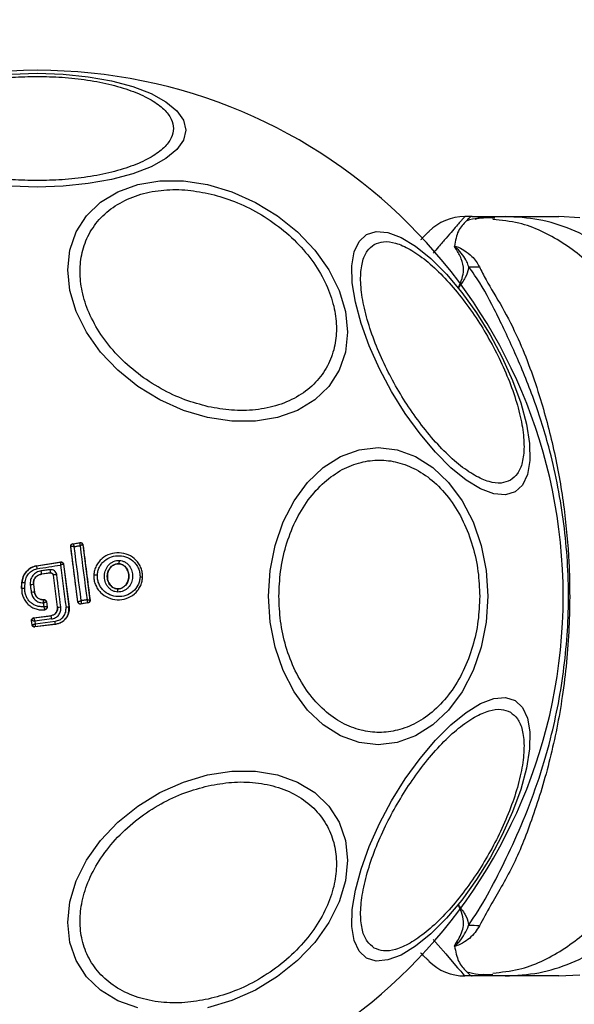
# Model space of a CAD drawing. Units: millimetres. Extents: x 9755 to 31483, y 31901 to 46674.
# Drawn here: x 19361 to 19405, y 45755 to 45833 of the extents above; entities that cross this region are included whole.
import ezdxf

# ---------------------------------------------------------------- set-up
doc = ezdxf.new("R2010")
doc.units = ezdxf.units.MM
doc.header["$LTSCALE"] = 200
doc.layers.add('OTWORY_MONTAŻOWE', color=1, linetype='Continuous')

msp = doc.modelspace()

# ---------------------------------------------------------------- linework, layer by layer
at = {"color": 7, "linetype": 'Continuous', "lineweight": 25}
for p, q in [((19396.847, 45817.57), (19396.271, 45817.57)), ((19396.847, 45817.57), (19399.47, 45817.57)), ((19405.357, 45817.477), (19403.701, 45817.57)), ((19365.304, 45791.717), (19365.877, 45791.807)), ((19365.313, 45791.711), (19365.871, 45791.799)), ((19365.877, 45791.807), (19365.871, 45791.799)), ((19365.871, 45791.799), (19365.871, 45791.799)), ((19365.137, 45791.494), (19365.144, 45791.488)), ((19365.144, 45791.488), (19365.148, 45791.491)), ((19365.709, 45787.135), (19365.144, 45791.488)), ((19365.312, 45791.711), (19365.304, 45791.717)), ((19365.312, 45791.711), (19365.313, 45791.711)), ((19366.106, 45791.635), (19366.099, 45791.627)), ((19366.099, 45791.627), (19366.657, 45787.27)), ((19362.427, 45789.984), (19364.347, 45790.282)), ((19362.428, 45789.977), (19364.34, 45790.274)), ((19364.347, 45790.282), (19364.34, 45790.274)), ((19362.427, 45789.984), (19362.428, 45789.977)), ((19363.548, 45789.409), (19362.832, 45789.317)), ((19363.542, 45789.402), (19362.833, 45789.311)), ((19363.542, 45789.402), (19363.548, 45789.409)), ((19364.575, 45790.11), (19364.569, 45790.102)), ((19364.569, 45790.102), (19365.001, 45786.743)), ((19364.575, 45790.11), (19365.008, 45786.744)), ((19368.932, 45790.138), (19368.931, 45790.132)), ((19361.261, 45788.179), (19361.284, 45788.639)), ((19361.268, 45788.178), (19361.29, 45788.639)), ((19361.29, 45788.639), (19361.284, 45788.639)), ((19362.832, 45789.317), (19362.833, 45789.311)), ((19363.772, 45789.236), (19363.766, 45789.229)), ((19364.093, 45786.695), (19363.766, 45789.229)), ((19364.099, 45786.695), (19363.772, 45789.236)), ((19366.958, 45789.238), (19366.964, 45789.238)), ((19370.817, 45789.051), (19370.825, 45789.051)), ((19361.261, 45788.179), (19361.268, 45788.178)), ((19362.202, 45788.494), (19362.195, 45788.493)), ((19362.195, 45788.493), (19362.272, 45787.896)), ((19362.202, 45788.494), (19362.279, 45787.897)), ((19362.272, 45787.896), (19362.279, 45787.897)), ((19368.836, 45788.156), (19368.835, 45788.149)), ((19362.955, 45787.302), (19362.955, 45787.295)), ((19362.955, 45787.302), (19363.024, 45787.302)), ((19362.955, 45787.295), (19363.018, 45787.295)), ((19363.024, 45787.302), (19363.018, 45787.295)), ((19363.018, 45787.295), (19363.018, 45787.295)), ((19363.222, 45787.128), (19363.216, 45787.121)), ((19363.216, 45787.121), (19363.267, 45786.732)), ((19363.216, 45787.121), (19363.216, 45787.121)), ((19363.222, 45787.128), (19363.274, 45786.726)), ((19365.704, 45787.128), (19365.709, 45787.135)), ((19365.709, 45787.135), (19365.711, 45787.135)), ((19366.665, 45787.264), (19366.657, 45787.27)), ((19366.657, 45787.27), (19366.657, 45787.27)), ((19363.096, 45786.508), (19363.105, 45786.502)), ((19364.093, 45786.695), (19364.099, 45786.695)), ((19365.001, 45786.743), (19365.008, 45786.744)), ((19366.497, 45787.041), (19365.932, 45786.955)), ((19365.932, 45786.955), (19365.938, 45786.963)), ((19366.49, 45787.047), (19365.938, 45786.963)), ((19365.938, 45786.963), (19365.938, 45786.963)), ((19366.49, 45787.047), (19366.491, 45787.048)), ((19366.497, 45787.041), (19366.49, 45787.047)), ((19362.044, 45785.64), (19362.051, 45785.634)), ((19362.085, 45785.314), (19362.044, 45785.64)), ((19362.091, 45785.321), (19362.051, 45785.634)), ((19362.051, 45785.634), (19362.051, 45785.634)), ((19362.217, 45785.864), (19363.589, 45786.041)), ((19362.217, 45785.864), (19362.224, 45785.858)), ((19362.224, 45785.858), (19363.589, 45786.034)), ((19362.224, 45785.858), (19362.224, 45785.858)), ((19363.628, 45785.776), (19362.304, 45785.605)), ((19362.304, 45785.605), (19362.332, 45785.39)), ((19362.332, 45785.39), (19363.908, 45785.593)), ((19363.589, 45786.034), (19363.589, 45786.041)), ((19362.085, 45785.314), (19362.091, 45785.321)), ((19362.091, 45785.321), (19362.092, 45785.321)), ((19363.932, 45785.35), (19362.309, 45785.141)), ((19362.309, 45785.141), (19362.315, 45785.149)), ((19363.931, 45785.357), (19362.315, 45785.149)), ((19362.315, 45785.149), (19362.315, 45785.149)), ((19363.932, 45785.35), (19363.931, 45785.357)), ((19396.847, 45757.57), (19396.271, 45757.57)), ((19399.47, 45757.57), (19396.847, 45757.57)), ((19397.763, 45757.701), (19398.49, 45757.689)), ((19403.701, 45757.57), (19405.357, 45757.662))]:
    msp.add_line(p, q, dxfattribs=at)
at = {"color": 7, "linetype": 'Continuous', "lineweight": 25, "flags": 128}
for points in [[(19360.454, 45828.818), (19362.493, 45828.886), (19364.533, 45828.818), (19366.51, 45828.615), (19368.366, 45828.284), (19370.043, 45827.834), (19371.491, 45827.28), (19372.665, 45826.639), (19373.531, 45825.929), (19374.06, 45825.172), (19374.239, 45824.391), (19374.06, 45823.611), (19373.531, 45822.854), (19372.665, 45822.144), (19371.491, 45821.502), (19370.043, 45820.948), (19368.366, 45820.499), (19366.51, 45820.167), (19364.533, 45819.965), (19362.493, 45819.896)], [(19362.493, 45819.896), (19360.454, 45819.965)], [(19375.956, 45801.688), (19374.036, 45802.256), (19372.175, 45803.086), (19370.428, 45804.153), (19368.85, 45805.425), (19367.487, 45806.863), (19366.382, 45808.424), (19365.567, 45810.059), (19365.069, 45811.719), (19364.901, 45813.355), (19365.069, 45814.915), (19365.567, 45816.353), (19366.382, 45817.624), (19367.487, 45818.692), (19368.85, 45819.522), (19370.428, 45820.089), (19372.175, 45820.378), (19374.036, 45820.377), (19375.956, 45820.089), (19377.876, 45819.521), (19379.737, 45818.69), (19381.484, 45817.623), (19383.062, 45816.351), (19384.425, 45814.913), (19385.53, 45813.353), (19386.345, 45811.717), (19386.843, 45810.057), (19387.011, 45808.422), (19386.843, 45806.862), (19386.345, 45805.424), (19385.53, 45804.152), (19384.425, 45803.085), (19383.062, 45802.255), (19381.484, 45801.687), (19379.737, 45801.399), (19377.876, 45801.399), (19375.956, 45801.688)], [(19388.509, 45816.153), (19389.274, 45816.388), (19390.194, 45816.308), (19391.242, 45815.914), (19392.385, 45815.217), (19393.588, 45814.241), (19394.816, 45813.013), (19396.031, 45811.571), (19397.195, 45809.96), (19398.274, 45808.228), (19399.235, 45806.427), (19400.048, 45804.613), (19400.689, 45802.841), (19401.138, 45801.164), (19401.382, 45799.633), (19401.414, 45798.295), (19401.232, 45797.19), (19400.841, 45796.353), (19400.254, 45795.808), (19399.489, 45795.573), (19398.569, 45795.653), (19397.521, 45796.047), (19396.378, 45796.744), (19395.174, 45797.72), (19393.947, 45798.948), (19392.732, 45800.389), (19391.568, 45802.001), (19390.489, 45803.733), (19389.528, 45805.534), (19388.715, 45807.348), (19388.074, 45809.12), (19387.624, 45810.797), (19387.38, 45812.328), (19387.349, 45813.666), (19387.531, 45814.77), (19387.922, 45815.608), (19388.509, 45816.153)], [(19398.079, 45787.57), (19397.947, 45785.53), (19397.557, 45783.552), (19396.919, 45781.697), (19396.053, 45780.02), (19394.985, 45778.572), (19393.749, 45777.398), (19392.381, 45776.532), (19390.923, 45776.002), (19389.419, 45775.824), (19387.915, 45776.002), (19386.457, 45776.532), (19385.089, 45777.398), (19383.852, 45778.572), (19382.785, 45780.02), (19381.919, 45781.697), (19381.281, 45783.552), (19380.891, 45785.53), (19380.759, 45787.57), (19380.891, 45789.609), (19381.281, 45791.587), (19381.919, 45793.443), (19382.785, 45795.12), (19383.852, 45796.568), (19385.089, 45797.742), (19386.457, 45798.607), (19387.915, 45799.137), (19389.419, 45799.315), (19390.923, 45799.137), (19392.381, 45798.607), (19393.749, 45797.742), (19394.985, 45796.568), (19396.053, 45795.12), (19396.919, 45793.443), (19397.557, 45791.587), (19397.947, 45789.609), (19398.079, 45787.57)], [(19365.416, 45791.495), (19365.474, 45791.504), (19365.531, 45791.513), (19365.589, 45791.522), (19365.647, 45791.531), (19365.705, 45791.54), (19365.763, 45791.55), (19365.82, 45791.559), (19365.878, 45791.568)], [(19365.971, 45787.215), (19365.902, 45787.751), (19365.833, 45788.286), (19365.764, 45788.822), (19365.695, 45789.357), (19365.625, 45789.892), (19365.556, 45790.427), (19365.486, 45790.961), (19365.416, 45791.495)], [(19365.878, 45791.568), (19365.946, 45791.033), (19366.014, 45790.499), (19366.082, 45789.963), (19366.151, 45789.428), (19366.219, 45788.892), (19366.288, 45788.356), (19366.357, 45787.82), (19366.426, 45787.285)], [(19362.474, 45789.744), (19362.707, 45789.78), (19362.94, 45789.816), (19363.173, 45789.852), (19363.407, 45789.888), (19363.64, 45789.925), (19363.873, 45789.961), (19364.106, 45789.997), (19364.339, 45790.034)], [(19363.522, 45789.669), (19363.432, 45789.658), (19363.342, 45789.646), (19363.252, 45789.635), (19363.162, 45789.623), (19363.072, 45789.612), (19362.982, 45789.6), (19362.892, 45789.589), (19362.802, 45789.577)], [(19364.339, 45790.034), (19364.392, 45789.618), (19364.445, 45789.202), (19364.498, 45788.786), (19364.552, 45788.37), (19364.605, 45787.954), (19364.659, 45787.538), (19364.713, 45787.122), (19364.767, 45786.706)], [(19361.512, 45788.17), (19361.515, 45788.228), (19361.518, 45788.286), (19361.52, 45788.343), (19361.523, 45788.401), (19361.526, 45788.459), (19361.529, 45788.517), (19361.532, 45788.575), (19361.534, 45788.633)], [(19364.358, 45786.722), (19364.317, 45787.042), (19364.276, 45787.361), (19364.235, 45787.681), (19364.194, 45788.001), (19364.153, 45788.32), (19364.111, 45788.64), (19364.07, 45788.959), (19364.029, 45789.279)], [(19361.944, 45788.466), (19361.954, 45788.391), (19361.964, 45788.316), (19361.973, 45788.241), (19361.983, 45788.166), (19361.992, 45788.091), (19362.002, 45788.016), (19362.012, 45787.941), (19362.021, 45787.866)], [(19366.426, 45787.285), (19366.37, 45787.276), (19366.313, 45787.267), (19366.256, 45787.259), (19366.199, 45787.25), (19366.142, 45787.241), (19366.085, 45787.233), (19366.028, 45787.224), (19365.971, 45787.215)], [(19362.958, 45787.042), (19362.961, 45787.042), (19362.963, 45787.042), (19362.965, 45787.042), (19362.968, 45787.042), (19362.97, 45787.042), (19362.972, 45787.042), (19362.975, 45787.042), (19362.977, 45787.042)], [(19362.977, 45787.042), (19362.982, 45787.005), (19362.987, 45786.968), (19362.991, 45786.931), (19362.996, 45786.894), (19363.001, 45786.856), (19363.006, 45786.819), (19363.011, 45786.782), (19363.016, 45786.745)], [(19363.274, 45786.726), (19363.27, 45786.729), (19363.267, 45786.732)], [(19400.254, 45779.331), (19400.841, 45778.786), (19401.232, 45777.949), (19401.414, 45776.845), (19401.382, 45775.507), (19401.138, 45773.976), (19400.689, 45772.299), (19400.048, 45770.526), (19399.235, 45768.712), (19398.274, 45766.912), (19397.195, 45765.179), (19396.031, 45763.568), (19394.816, 45762.127), (19393.588, 45760.899), (19392.385, 45759.922), (19391.242, 45759.226), (19390.194, 45758.832), (19389.274, 45758.751), (19388.509, 45758.987), (19387.922, 45759.532), (19387.531, 45760.369), (19387.349, 45761.473), (19387.38, 45762.811), (19387.624, 45764.342), (19388.074, 45766.019), (19388.715, 45767.792), (19389.528, 45769.606), (19390.489, 45771.406), (19391.568, 45773.139), (19392.732, 45774.75), (19393.947, 45776.191), (19395.174, 45777.419), (19396.378, 45778.396), (19397.521, 45779.092), (19398.569, 45779.486), (19399.489, 45779.567), (19400.254, 45779.331)], [(19370.428, 45755.05), (19368.85, 45755.618), (19367.487, 45756.448), (19366.382, 45757.515), (19365.567, 45758.787), (19365.069, 45760.225), (19364.901, 45761.785), (19365.069, 45763.42), (19365.567, 45765.081), (19366.382, 45766.716), (19367.487, 45768.276), (19368.85, 45769.714), (19370.428, 45770.986), (19372.175, 45772.054), (19374.036, 45772.884), (19375.956, 45773.452), (19377.876, 45773.741), (19379.737, 45773.741), (19381.484, 45773.453), (19383.062, 45772.885), (19384.425, 45772.055), (19385.53, 45770.988), (19386.345, 45769.716), (19386.843, 45768.278), (19387.011, 45766.718), (19386.843, 45765.083), (19386.345, 45763.422), (19385.53, 45761.787), (19384.425, 45760.227), (19383.062, 45758.789), (19381.484, 45757.516), (19379.737, 45756.449), (19377.876, 45755.619), (19375.956, 45755.051)]]:
    msp.add_lwpolyline(points, dxfattribs=at)
at = {"color": 1, "linetype": 'Continuous', "lineweight": 25, "flags": 128}
msp.add_lwpolyline([(19393.77, 45760.455), (19394.159, 45760.006), (19394.763, 45759.309), (19395.283, 45758.709), (19395.702, 45758.226), (19395.946, 45757.945), (19396.124, 45757.74), (19396.234, 45757.613), (19396.271, 45757.57), (19396.271, 45757.57), (19396.271, 45757.57)], dxfattribs=at)
at = {"color": 7, "linetype": 'Continuous', "lineweight": 25}
for centre, radius, start, end in [((19362.493, 45787.57), 41.55, 90, 270), ((19362.493, 45787.57), 41.55, 270, 90), ((19396.271, 45813.57), 4, 90, 135), ((19396.798, 45831.642), 18.051, 269.29834, 271.98952), ((19365.901, 45791.601), 0.2, 7.42111, 98.67013), ((19365.343, 45791.514), 0.2, 98.82887, 187.30053), ((19365.346, 45791.515), 0.199, 99.58843, 186.78), ((19364.371, 45790.076), 0.2, 89.96109, 98.74381), ((19368.47, 45790.364), 0.514, 333.93118, 4.53536), ((19357.598, 45788.842), 5.256, 5.18585, 8.03701), ((19361.247, 45789.312), 2.303, 2.41034, 8.92348), ((19361.349, 45785.974), 2.665, 86.02108, 91.26791), ((19364.218, 45787.317), 1.971, 95.51672, 103.09432), ((19367.089, 45787.553), 1.69, 84.83273, 94.26533), ((19370.603, 45787.976), 1.097, 78.7432, 89.33245), ((19361.219, 45783.28), 4.898, 86.57033, 89.42393), ((19362.381, 45785.545), 2.953, 93.60075, 98.50142), ((19363.103, 45779.942), 7.997, 95.96328, 97.77234), ((19368.405, 45787.979), 0.463, 350.34471, 21.53505), ((19363.018, 45787.095), 0.2, 7.44298, 89.96955), ((19365.909, 45787.161), 0.2, 187.48258, 278.3241), ((19366.459, 45787.245), 0.2, 279.1927, 7.05739), ((19363.947, 45789.423), 2.732, 273.20181, 278.66467), ((19364.529, 45788.965), 2.272, 275.9992, 281.98576), ((19362.25, 45785.659), 0.2, 97.43943, 187.11325), ((19360.344, 45785.417), 3.303, 6.2456, 10.78071), ((19361.667, 45785.25), 2.266, 2.69286, 8.69437), ((19362.29, 45785.347), 0.2, 187.52901, 277.17452), ((19396.8, 45743.496), 18.052, 88.01866, 90.71071), ((19396.271, 45761.57), 4, 225, 270)]:
    msp.add_arc(centre, radius, start, end, dxfattribs=at)
for points, knots in [([(19362.493, 45820.407), (19361.837, 45820.42), (19360.486, 45820.448), (19358.481, 45820.677), (19356.553, 45821.056), (19354.833, 45821.592), (19353.436, 45822.25), (19352.437, 45822.988), (19351.861, 45823.755), (19351.677, 45824.523), (19351.861, 45825.291), (19352.437, 45826.058), (19353.436, 45826.796), (19354.833, 45827.454), (19356.553, 45827.99), (19358.481, 45828.369), (19360.486, 45828.598), (19361.837, 45828.626), (19362.493, 45828.639)], [0, 0, 0, 0, 0.058258, 0.120006, 0.18432, 0.25, 0.31568, 0.379994, 0.441742, 0.5, 0.558258, 0.620006, 0.68432, 0.75, 0.81568, 0.879994, 0.941742, 1, 1, 1, 1]), ([(19362.493, 45828.639), (19363.149, 45828.626), (19364.501, 45828.598), (19366.505, 45828.369), (19368.433, 45827.99), (19370.153, 45827.454), (19371.551, 45826.796), (19372.549, 45826.058), (19373.126, 45825.291), (19373.31, 45824.523), (19373.126, 45823.755), (19372.549, 45822.988), (19371.551, 45822.25), (19370.153, 45821.592), (19368.433, 45821.056), (19366.505, 45820.677), (19364.501, 45820.448), (19363.149, 45820.42), (19362.493, 45820.407)], [0, 0, 0, 0, 0.058258, 0.120006, 0.18432, 0.25, 0.31568, 0.379994, 0.441742, 0.5, 0.558258, 0.620006, 0.68432, 0.75, 0.81568, 0.879994, 0.941742, 1, 1, 1, 1]), ([(19376.004, 45802.546), (19375.387, 45802.711), (19374.115, 45803.051), (19372.228, 45803.941), (19370.414, 45805.123), (19368.794, 45806.58), (19367.479, 45808.221), (19366.539, 45809.94), (19365.997, 45811.632), (19365.824, 45813.243), (19365.997, 45814.777), (19366.539, 45816.226), (19367.479, 45817.526), (19368.794, 45818.58), (19370.414, 45819.315), (19372.228, 45819.687), (19374.115, 45819.735), (19375.387, 45819.508), (19376.004, 45819.397)], [0, 0, 0, 0, 0.058258, 0.120006, 0.18432, 0.25, 0.31568, 0.379994, 0.441742, 0.5, 0.558258, 0.620006, 0.68432, 0.75, 0.81568, 0.879994, 0.941742, 1, 1, 1, 1]), ([(19376.004, 45819.397), (19376.622, 45819.232), (19377.894, 45818.892), (19379.781, 45818.002), (19381.595, 45816.82), (19383.214, 45815.363), (19384.529, 45813.723), (19385.469, 45812.003), (19386.012, 45810.312), (19386.185, 45808.7), (19386.012, 45807.167), (19385.469, 45805.717), (19384.529, 45804.417), (19383.214, 45803.363), (19381.595, 45802.629), (19379.781, 45802.256), (19377.894, 45802.208), (19376.622, 45802.436), (19376.004, 45802.546)], [0, 0, 0, 0, 0.058258, 0.120006, 0.18432, 0.25, 0.31568, 0.379994, 0.441742, 0.5, 0.558258, 0.620006, 0.68432, 0.75, 0.81568, 0.879994, 0.941742, 1, 1, 1, 1]), ([(19396.852, 45817.57), (19396.849, 45817.57), (19396.786, 45817.569), (19396.662, 45817.498), (19396.415, 45817.237), (19396.061, 45816.87), (19395.732, 45816.431), (19395.576, 45815.886), (19395.496, 45815.432), (19395.456, 45815.205)], [0, 0, 0, 0, 0.010453, 0.20368, 0.398318, 0.547268, 0.69671, 0.847954, 1, 1, 1, 1]), ([(19398.491, 45817.45), (19398.098, 45817.463), (19397.387, 45817.488), (19396.728, 45817.315), (19396.434, 45817.238)], [0, 0, 0, 0, 0.552929, 1, 1, 1, 1]), ([(19398.649, 45817.445), (19398.168, 45817.463), (19397.627, 45817.483), (19397.125, 45817.351), (19397.07, 45817.337)], [0, 0, 0, 0, 0.889464, 1, 1, 1, 1]), ([(19409.169, 45813.585), (19408.484, 45814.181), (19407.113, 45815.373), (19404.704, 45816.609), (19402.136, 45817.42), (19400.359, 45817.52), (19399.47, 45817.57)], [0, 0, 0, 0, 0.249997, 0.499991, 0.749973, 1, 1, 1, 1]), ([(19399.47, 45817.57), (19399.813, 45817.57), (19400.494, 45817.57), (19401.448, 45817.57), (19402.255, 45817.57), (19402.901, 45817.57), (19403.359, 45817.57), (19403.648, 45817.57), (19403.684, 45817.57), (19403.701, 45817.57)], [0, 0, 0, 0, 0.144556, 0.287012, 0.430693, 0.57133, 0.714226, 0.856982, 1, 1, 1, 1]), ([(19392.8, 45815.755), (19392.826, 45815.781), (19393.083, 45816.038), (19393.341, 45816.297), (19393.409, 45816.364), (19393.443, 45816.398)], [0, 0, 0, 0, 0.051848, 0.520952, 1, 1, 1, 1]), ([(19399.874, 45796.731), (19399.639, 45796.636), (19399.155, 45796.44), (19398.192, 45796.574), (19397.056, 45797.065), (19395.787, 45797.947), (19394.464, 45799.169), (19393.169, 45800.648), (19391.976, 45802.274), (19390.911, 45803.977), (19389.968, 45805.751), (19389.157, 45807.597), (19388.524, 45809.458), (19388.127, 45811.214), (19387.998, 45812.755), (19388.14, 45813.983), (19388.506, 45814.885), (19388.918, 45815.206), (19389.118, 45815.362)], [0, 0, 0, 0, 0.058258, 0.120006, 0.18432, 0.25, 0.31568, 0.379994, 0.441742, 0.5, 0.558258, 0.620006, 0.68432, 0.75, 0.81568, 0.879994, 0.941742, 1, 1, 1, 1]), ([(19389.118, 45815.362), (19389.352, 45815.457), (19389.836, 45815.653), (19390.8, 45815.519), (19391.935, 45815.028), (19393.204, 45814.146), (19394.527, 45812.924), (19395.822, 45811.445), (19397.016, 45809.819), (19398.08, 45808.116), (19399.023, 45806.342), (19399.834, 45804.496), (19400.467, 45802.635), (19400.864, 45800.879), (19400.994, 45799.338), (19400.851, 45798.11), (19400.486, 45797.208), (19400.074, 45796.887), (19399.874, 45796.731)], [0, 0, 0, 0, 0.058258, 0.120006, 0.18432, 0.25, 0.31568, 0.379994, 0.441742, 0.5, 0.558258, 0.620006, 0.68432, 0.75, 0.81568, 0.879994, 0.941742, 1, 1, 1, 1]), ([(19395.456, 45815.205), (19395.464, 45815.206), (19395.482, 45815.209), (19395.528, 45815.206), (19395.827, 45815.139), (19396.252, 45814.872), (19396.984, 45814.375), (19397.262, 45813.888), (19397.425, 45813.602)], [0, 0, 0, 0, 0.006545, 0.01489, 0.034883, 0.263481, 0.568366, 1, 1, 1, 1]), ([(19395.548, 45815.038), (19395.541, 45815.048), (19395.523, 45815.076), (19395.495, 45815.12), (19395.462, 45815.165), (19395.458, 45815.193), (19395.456, 45815.205)], [0, 0, 0, 0, 0.182212, 0.510456, 0.782728, 1, 1, 1, 1]), ([(19396.577, 45813.593), (19396.534, 45813.73), (19396.364, 45814.273), (19395.931, 45814.78), (19395.562, 45815.125), (19395.505, 45815.167), (19395.493, 45815.175), (19395.486, 45815.178), (19395.483, 45815.179), (19395.481, 45815.18), (19395.48, 45815.18), (19395.479, 45815.18), (19395.478, 45815.18), (19395.477, 45815.179), (19395.475, 45815.177), (19395.475, 45815.17), (19395.485, 45815.143), (19395.512, 45815.098), (19395.536, 45815.058), (19395.548, 45815.038)], [0, 0, 0, 0, 0.206538, 0.815075, 0.890705, 0.900159, 0.904889, 0.90726, 0.908, 0.908367, 0.908658, 0.908891, 0.909124, 0.90947, 0.910139, 0.912637, 0.922538, 0.961973, 1, 1, 1, 1]), ([(19395.768, 45811.959), (19395.77, 45811.964), (19395.995, 45812.443), (19396.272, 45813.245), (19396.034, 45814.248), (19395.732, 45814.775), (19395.557, 45815.025), (19395.548, 45815.038)], [0, 0, 0, 0, 0.004373, 0.404321, 0.693964, 0.984752, 1, 1, 1, 1]), ([(19396.577, 45813.593), (19396.571, 45813.548), (19396.537, 45813.276), (19396.359, 45812.737), (19395.975, 45812.233), (19395.772, 45811.964), (19395.768, 45811.959)], [0, 0, 0, 0, 0.087703, 0.530721, 0.991424, 1, 1, 1, 1]), ([(19396.576, 45761.546), (19397.068, 45762.317), (19397.993, 45763.767), (19399.371, 45766.486), (19400.76, 45769.443), (19402.024, 45772.743), (19403.275, 45776.904), (19404.226, 45781.94), (19404.592, 45787.79), (19404.167, 45793.67), (19403.113, 45798.929), (19401.682, 45803.398), (19400.133, 45807.095), (19398.589, 45810.334), (19397.473, 45812.396), (19396.736, 45813.38), (19396.577, 45813.593)], [0, 0, 0, 0, 0.0685827, 0.1289599, 0.1893822, 0.2516261, 0.3139127, 0.4084618, 0.5031092, 0.5994492, 0.6956733, 0.7666161, 0.837482, 0.9088054, 0.9802765, 1, 1, 1, 1]), ([(19397.425, 45813.602), (19397.589, 45813.263), (19398.051, 45812.309), (19399.243, 45810.446), (19400.793, 45807.392), (19402.202, 45803.52), (19403.403, 45798.938), (19404.156, 45794.601), (19404.583, 45789.855), (19404.575, 45784.754), (19404.025, 45779.417), (19402.99, 45774.387), (19401.62, 45769.951), (19400.109, 45766.15), (19398.429, 45763.403), (19397.702, 45762.053), (19397.424, 45761.537)], [0, 0, 0, 0, 0.031027, 0.087118, 0.143274, 0.236717, 0.311426, 0.386197, 0.456002, 0.546088, 0.636133, 0.720032, 0.803825, 0.878732, 0.9536, 1, 1, 1, 1]), ([(19381.585, 45787.57), (19381.611, 45788.226), (19381.664, 45789.577), (19382.105, 45791.582), (19382.837, 45793.51), (19383.868, 45795.23), (19385.136, 45796.627), (19386.557, 45797.626), (19388.035, 45798.202), (19389.515, 45798.386), (19390.995, 45798.202), (19392.473, 45797.626), (19393.895, 45796.627), (19395.163, 45795.23), (19396.194, 45793.51), (19396.926, 45791.582), (19397.367, 45789.577), (19397.42, 45788.226), (19397.446, 45787.57)], [0, 0, 0, 0, 0.058258, 0.120006, 0.18432, 0.25, 0.31568, 0.379994, 0.441742, 0.5, 0.558258, 0.620006, 0.68432, 0.75, 0.81568, 0.879994, 0.941742, 1, 1, 1, 1]), ([(19365.878, 45791.568), (19365.879, 45791.587), (19365.88, 45791.622), (19365.881, 45791.678), (19365.881, 45791.737), (19365.877, 45791.787), (19365.873, 45791.795), (19365.871, 45791.799)], [0, 0, 0, 0, 0.156095, 0.291784, 0.501314, 0.759429, 1, 1, 1, 1]), ([(19365.877, 45791.807), (19365.887, 45791.808), (19365.919, 45791.812), (19365.975, 45791.802), (19366.034, 45791.77), (19366.079, 45791.719), (19366.1, 45791.671), (19366.105, 45791.642), (19366.106, 45791.635)], [0, 0, 0, 0, 0.0967887, 0.3063459, 0.5159647, 0.7242808, 0.9324334, 1, 1, 1, 1]), ([(19365.137, 45791.494), (19365.136, 45791.502), (19365.134, 45791.533), (19365.143, 45791.587), (19365.177, 45791.648), (19365.228, 45791.693), (19365.274, 45791.712), (19365.3, 45791.717), (19365.304, 45791.717)], [0, 0, 0, 0, 0.083325, 0.303531, 0.523733, 0.743885, 0.962986, 1, 1, 1, 1]), ([(19365.704, 45787.128), (19365.61, 45787.855), (19365.423, 45789.313), (19365.232, 45790.766), (19365.137, 45791.494)], [0, 0, 0, 0, 0.499295, 1, 1, 1, 1]), ([(19365.416, 45791.495), (19365.398, 45791.496), (19365.363, 45791.498), (19365.302, 45791.501), (19365.236, 45791.501), (19365.174, 45791.498), (19365.157, 45791.494), (19365.148, 45791.491)], [0, 0, 0, 0, 0.145561, 0.284349, 0.506208, 0.75844, 1, 1, 1, 1]), ([(19365.313, 45791.711), (19365.317, 45791.708), (19365.326, 45791.701), (19365.35, 45791.655), (19365.375, 45791.6), (19365.397, 45791.546), (19365.409, 45791.513), (19365.416, 45791.495)], [0, 0, 0, 0, 0.240753, 0.498664, 0.708284, 0.843961, 1, 1, 1, 1]), ([(19366.099, 45791.627), (19366.095, 45791.627), (19366.087, 45791.629), (19366.039, 45791.618), (19365.983, 45791.601), (19365.929, 45791.585), (19365.896, 45791.574), (19365.878, 45791.568)], [0, 0, 0, 0, 0.240577, 0.498721, 0.7082, 0.843888, 1, 1, 1, 1]), ([(19366.106, 45791.635), (19366.198, 45790.909), (19366.383, 45789.453), (19366.571, 45787.994), (19366.665, 45787.264)], [0, 0, 0, 0, 0.499284, 1, 1, 1, 1]), ([(19370.817, 45789.051), (19370.815, 45789.178), (19370.812, 45789.43), (19370.707, 45789.796), (19370.536, 45790.131), (19370.224, 45790.52), (19369.705, 45790.876), (19368.977, 45791.044), (19368.238, 45790.943), (19367.691, 45790.638), (19367.345, 45790.283), (19367.144, 45789.967), (19367.005, 45789.614), (19366.978, 45789.363), (19366.964, 45789.238)], [0, 0, 0, 0, 0.063564, 0.126597, 0.189582, 0.252362, 0.376467, 0.500029, 0.623606, 0.747734, 0.810572, 0.873395, 0.936652, 1, 1, 1, 1]), ([(19364.34, 45790.274), (19364.342, 45790.27), (19364.344, 45790.262), (19364.345, 45790.209), (19364.343, 45790.148), (19364.341, 45790.089), (19364.34, 45790.053), (19364.339, 45790.034)], [0, 0, 0, 0, 0.2413647, 0.4995631, 0.7087917, 0.8442311, 1, 1, 1, 1]), ([(19364.347, 45790.282), (19364.357, 45790.283), (19364.389, 45790.287), (19364.444, 45790.277), (19364.504, 45790.244), (19364.549, 45790.193), (19364.57, 45790.145), (19364.574, 45790.116), (19364.575, 45790.11)], [0, 0, 0, 0, 0.096556, 0.306938, 0.517345, 0.727209, 0.937123, 1, 1, 1, 1]), ([(19367.242, 45789.236), (19367.253, 45789.344), (19367.276, 45789.561), (19367.397, 45789.866), (19367.572, 45790.142), (19367.874, 45790.452), (19368.354, 45790.719), (19369.003, 45790.808), (19369.643, 45790.661), (19370.099, 45790.348), (19370.372, 45790.009), (19370.521, 45789.717), (19370.612, 45789.4), (19370.614, 45789.181), (19370.615, 45789.072)], [0, 0, 0, 0, 0.062522, 0.125405, 0.187709, 0.250676, 0.375363, 0.500062, 0.624715, 0.749267, 0.812239, 0.87455, 0.937396, 1, 1, 1, 1]), ([(19368.861, 45787.902), (19368.784, 45787.91), (19368.63, 45787.927), (19368.415, 45788.02), (19368.223, 45788.154), (19368.011, 45788.383), (19367.835, 45788.74), (19367.782, 45789.211), (19367.883, 45789.674), (19368.092, 45790.01), (19368.325, 45790.216), (19368.528, 45790.33), (19368.75, 45790.401), (19368.905, 45790.403), (19368.982, 45790.404)], [0, 0, 0, 0, 0.062428, 0.125452, 0.187315, 0.25056, 0.37487, 0.499595, 0.624404, 0.749248, 0.81259, 0.874593, 0.937624, 1, 1, 1, 1]), ([(19368.982, 45790.404), (19369.059, 45790.395), (19369.212, 45790.377), (19369.426, 45790.283), (19369.616, 45790.149), (19369.825, 45789.92), (19370, 45789.564), (19370.052, 45789.096), (19369.953, 45788.635), (19369.745, 45788.3), (19369.515, 45788.093), (19369.313, 45787.979), (19369.092, 45787.906), (19368.938, 45787.903), (19368.861, 45787.902)], [0, 0, 0, 0, 0.062435, 0.125478, 0.187305, 0.250508, 0.374776, 0.499532, 0.624361, 0.749226, 0.812563, 0.874585, 0.937597, 1, 1, 1, 1]), ([(19361.284, 45788.639), (19361.307, 45788.801), (19361.355, 45789.124), (19361.625, 45789.543), (19361.992, 45789.851), (19362.288, 45789.941), (19362.427, 45789.984)], [0, 0, 0, 0, 0.256944, 0.513866, 0.770763, 1, 1, 1, 1]), ([(19362.428, 45789.977), (19362.278, 45789.929), (19361.976, 45789.834), (19361.614, 45789.517), (19361.359, 45789.109), (19361.313, 45788.795), (19361.29, 45788.639)], [0, 0, 0, 0, 0.249827, 0.499971, 0.749942, 1, 1, 1, 1]), ([(19361.534, 45788.633), (19361.553, 45788.763), (19361.59, 45789.022), (19361.801, 45789.36), (19362.099, 45789.624), (19362.349, 45789.704), (19362.474, 45789.744)], [0, 0, 0, 0, 0.2500571, 0.4996945, 0.7496672, 1, 1, 1, 1]), ([(19362.802, 45789.577), (19362.675, 45789.545), (19362.422, 45789.482), (19362.125, 45789.214), (19361.94, 45788.859), (19361.943, 45788.597), (19361.944, 45788.466)], [0, 0, 0, 0, 0.250101, 0.499971, 0.749254, 1, 1, 1, 1]), ([(19362.428, 45789.977), (19362.429, 45789.974), (19362.431, 45789.967), (19362.44, 45789.923), (19362.452, 45789.861), (19362.464, 45789.798), (19362.47, 45789.762), (19362.474, 45789.744)], [0, 0, 0, 0, 0.207885, 0.443619, 0.707114, 0.850045, 1, 1, 1, 1]), ([(19364.029, 45789.279), (19364.014, 45789.336), (19363.985, 45789.452), (19363.863, 45789.587), (19363.701, 45789.671), (19363.582, 45789.67), (19363.522, 45789.669)], [0, 0, 0, 0, 0.250611, 0.499784, 0.749173, 1, 1, 1, 1]), ([(19363.766, 45789.229), (19363.761, 45789.251), (19363.751, 45789.295), (19363.709, 45789.35), (19363.653, 45789.389), (19363.594, 45789.405), (19363.557, 45789.403), (19363.542, 45789.402)], [0, 0, 0, 0, 0.2147932, 0.4295868, 0.6443718, 0.8591475, 1, 1, 1, 1]), ([(19363.548, 45789.409), (19363.573, 45789.41), (19363.623, 45789.411), (19363.694, 45789.376), (19363.739, 45789.328), (19363.764, 45789.278), (19363.769, 45789.25), (19363.772, 45789.236)], [0, 0, 0, 0, 0.235656, 0.475865, 0.730152, 0.86329, 1, 1, 1, 1]), ([(19364.569, 45790.102), (19364.565, 45790.102), (19364.557, 45790.101), (19364.506, 45790.088), (19364.448, 45790.069), (19364.392, 45790.051), (19364.357, 45790.04), (19364.339, 45790.034)], [0, 0, 0, 0, 0.2413457, 0.4995632, 0.708758, 0.8442057, 1, 1, 1, 1]), ([(19368.835, 45788.149), (19368.778, 45788.156), (19368.663, 45788.169), (19368.5, 45788.238), (19368.354, 45788.341), (19368.188, 45788.521), (19368.048, 45788.807), (19368.005, 45789.189), (19368.087, 45789.564), (19368.254, 45789.833), (19368.436, 45789.994), (19368.591, 45790.082), (19368.759, 45790.135), (19368.874, 45790.137), (19368.932, 45790.138)], [0, 0, 0, 0, 0.059919, 0.1201, 0.181067, 0.24319, 0.369707, 0.499021, 0.628697, 0.756009, 0.818459, 0.879855, 0.94024, 1, 1, 1, 1]), ([(19368.931, 45790.132), (19368.846, 45790.127), (19368.674, 45790.119), (19368.437, 45789.995), (19368.235, 45789.799), (19368.084, 45789.522), (19368.013, 45789.179), (19368.056, 45788.807), (19368.22, 45788.472), (19368.475, 45788.245), (19368.697, 45788.166), (19368.814, 45788.158), (19368.836, 45788.156)], [0, 0, 0, 0, 0.08902, 0.177851, 0.272914, 0.380356, 0.500825, 0.631142, 0.760861, 0.87749, 0.977233, 1, 1, 1, 1]), ([(19368.932, 45790.138), (19368.989, 45790.131), (19369.103, 45790.117), (19369.264, 45790.046), (19369.408, 45789.943), (19369.572, 45789.763), (19369.711, 45789.479), (19369.753, 45789.099), (19369.673, 45788.727), (19369.508, 45788.458), (19369.327, 45788.297), (19369.174, 45788.208), (19369.008, 45788.154), (19368.893, 45788.151), (19368.835, 45788.149)], [0, 0, 0, 0, 0.059887, 0.120093, 0.180905, 0.242963, 0.369494, 0.498826, 0.628505, 0.755836, 0.818277, 0.879689, 0.940123, 1, 1, 1, 1]), ([(19368.836, 45788.156), (19368.921, 45788.161), (19369.093, 45788.171), (19369.329, 45788.297), (19369.53, 45788.495), (19369.679, 45788.773), (19369.747, 45789.118), (19369.702, 45789.491), (19369.542, 45789.808), (19369.308, 45790.025), (19369.095, 45790.115), (19368.966, 45790.128), (19368.931, 45790.132)], [0, 0, 0, 0, 0.089486, 0.178787, 0.274117, 0.382179, 0.503438, 0.634817, 0.76549, 0.864038, 0.962954, 1, 1, 1, 1]), ([(19362.195, 45788.493), (19362.194, 45788.59), (19362.192, 45788.784), (19362.329, 45789.048), (19362.551, 45789.245), (19362.738, 45789.293), (19362.832, 45789.317)], [0, 0, 0, 0, 0.250653, 0.500363, 0.749973, 1, 1, 1, 1]), ([(19362.833, 45789.311), (19362.753, 45789.292), (19362.592, 45789.254), (19362.389, 45789.101), (19362.25, 45788.895), (19362.19, 45788.681), (19362.199, 45788.547), (19362.202, 45788.494)], [0, 0, 0, 0, 0.215303, 0.430426, 0.647898, 0.86067, 1, 1, 1, 1]), ([(19366.964, 45789.238), (19366.965, 45789.112), (19366.969, 45788.859), (19367.075, 45788.494), (19367.246, 45788.159), (19367.559, 45787.771), (19368.079, 45787.416), (19368.806, 45787.249), (19369.544, 45787.351), (19370.09, 45787.655), (19370.435, 45788.01), (19370.636, 45788.325), (19370.775, 45788.677), (19370.803, 45788.927), (19370.817, 45789.051)], [0, 0, 0, 0, 0.063615, 0.126724, 0.189786, 0.25259, 0.376782, 0.50038, 0.623934, 0.748015, 0.810797, 0.873558, 0.936808, 1, 1, 1, 1]), ([(19370.615, 45789.072), (19370.603, 45788.965), (19370.58, 45788.748), (19370.419, 45788.343), (19370.077, 45787.911), (19369.503, 45787.594), (19368.856, 45787.504), (19368.216, 45787.651), (19367.76, 45787.963), (19367.486, 45788.301), (19367.338, 45788.593), (19367.246, 45788.909), (19367.243, 45789.127), (19367.242, 45789.236)], [0, 0, 0, 0, 0.062524, 0.125468, 0.250144, 0.37485, 0.499633, 0.62443, 0.749185, 0.81218, 0.874513, 0.937391, 1, 1, 1, 1]), ([(19361.268, 45788.178), (19361.27, 45788.06), (19361.274, 45787.824), (19361.377, 45787.483), (19361.547, 45787.172), (19361.781, 45786.904), (19362.068, 45786.695), (19362.393, 45786.554), (19362.743, 45786.482), (19362.978, 45786.499), (19363.096, 45786.508)], [0, 0, 0, 0, 0.125024, 0.250041, 0.375017, 0.499847, 0.625133, 0.749721, 0.874908, 1, 1, 1, 1]), ([(19363.016, 45786.745), (19362.917, 45786.741), (19362.721, 45786.733), (19362.433, 45786.802), (19362.165, 45786.925), (19361.93, 45787.105), (19361.738, 45787.329), (19361.6, 45787.591), (19361.516, 45787.875), (19361.513, 45788.072), (19361.512, 45788.17)], [0, 0, 0, 0, 0.12504, 0.249804, 0.37507, 0.499852, 0.624834, 0.749745, 0.87499, 1, 1, 1, 1]), ([(19362.021, 45787.866), (19362.048, 45787.754), (19362.101, 45787.532), (19362.322, 45787.263), (19362.618, 45787.078), (19362.845, 45787.054), (19362.958, 45787.042)], [0, 0, 0, 0, 0.250424, 0.50007, 0.750018, 1, 1, 1, 1]), ([(19362.955, 45787.295), (19362.872, 45787.304), (19362.707, 45787.322), (19362.491, 45787.456), (19362.331, 45787.653), (19362.292, 45787.815), (19362.272, 45787.896)], [0, 0, 0, 0, 0.2505, 0.500126, 0.750043, 1, 1, 1, 1]), ([(19362.279, 45787.897), (19362.296, 45787.821), (19362.331, 45787.671), (19362.474, 45787.483), (19362.666, 45787.353), (19362.837, 45787.305), (19362.934, 45787.303), (19362.955, 45787.302)], [0, 0, 0, 0, 0.234218, 0.468347, 0.702833, 0.934889, 1, 1, 1, 1]), ([(19362.977, 45787.042), (19362.98, 45787.062), (19362.987, 45787.099), (19362.997, 45787.159), (19363.008, 45787.224), (19363.017, 45787.28), (19363.018, 45787.29), (19363.018, 45787.295)], [0, 0, 0, 0, 0.155525, 0.290865, 0.500267, 0.75792, 1, 1, 1, 1]), ([(19363.216, 45787.121), (19363.212, 45787.119), (19363.204, 45787.116), (19363.151, 45787.098), (19363.09, 45787.078), (19363.032, 45787.059), (19362.996, 45787.048), (19362.977, 45787.042)], [0, 0, 0, 0, 0.2420587, 0.4997329, 0.7090962, 0.8444458, 1, 1, 1, 1]), ([(19363.024, 45787.302), (19363.046, 45787.3), (19363.091, 45787.295), (19363.151, 45787.261), (19363.197, 45787.21), (19363.217, 45787.162), (19363.221, 45787.134), (19363.222, 45787.128)], [0, 0, 0, 0, 0.233955, 0.467915, 0.701751, 0.935439, 1, 1, 1, 1]), ([(19365.932, 45786.955), (19365.91, 45786.954), (19365.865, 45786.951), (19365.8, 45786.976), (19365.748, 45787.02), (19365.715, 45787.074), (19365.707, 45787.112), (19365.704, 45787.128)], [0, 0, 0, 0, 0.211689, 0.423366, 0.635322, 0.84736, 1, 1, 1, 1]), ([(19365.711, 45787.135), (19365.718, 45787.136), (19365.733, 45787.139), (19365.794, 45787.157), (19365.86, 45787.178), (19365.919, 45787.198), (19365.954, 45787.209), (19365.971, 45787.215)], [0, 0, 0, 0, 0.2413506, 0.4988705, 0.7167597, 0.8544396, 1, 1, 1, 1]), ([(19365.971, 45787.215), (19365.97, 45787.195), (19365.968, 45787.158), (19365.963, 45787.097), (19365.956, 45787.033), (19365.947, 45786.977), (19365.941, 45786.967), (19365.938, 45786.963)], [0, 0, 0, 0, 0.155916, 0.291528, 0.501147, 0.758639, 1, 1, 1, 1]), ([(19366.491, 45787.048), (19366.491, 45787.054), (19366.492, 45787.067), (19366.48, 45787.12), (19366.462, 45787.178), (19366.444, 45787.233), (19366.433, 45787.267), (19366.426, 45787.285)], [0, 0, 0, 0, 0.24067, 0.498735, 0.708292, 0.843957, 1, 1, 1, 1]), ([(19366.426, 45787.285), (19366.445, 45787.283), (19366.48, 45787.281), (19366.537, 45787.278), (19366.595, 45787.274), (19366.645, 45787.271), (19366.653, 45787.27), (19366.657, 45787.27)], [0, 0, 0, 0, 0.156029, 0.291689, 0.501265, 0.75931, 1, 1, 1, 1]), ([(19366.665, 45787.264), (19366.666, 45787.241), (19366.668, 45787.196), (19366.641, 45787.133), (19366.597, 45787.082), (19366.546, 45787.051), (19366.511, 45787.044), (19366.497, 45787.041)], [0, 0, 0, 0, 0.216136, 0.432281, 0.64837, 0.865443, 1, 1, 1, 1]), ([(19397.446, 45787.57), (19397.42, 45786.914), (19397.367, 45785.562), (19396.926, 45783.558), (19396.194, 45781.63), (19395.163, 45779.91), (19393.895, 45778.512), (19392.473, 45777.514), (19390.995, 45776.937), (19389.515, 45776.753), (19388.035, 45776.937), (19386.557, 45777.514), (19385.136, 45778.512), (19383.868, 45779.91), (19382.837, 45781.63), (19382.105, 45783.558), (19381.664, 45785.562), (19381.611, 45786.914), (19381.585, 45787.57)], [0, 0, 0, 0, 0.058258, 0.120006, 0.18432, 0.25, 0.31568, 0.379994, 0.441742, 0.5, 0.558258, 0.620006, 0.68432, 0.75, 0.81568, 0.879994, 0.941742, 1, 1, 1, 1]), ([(19363.267, 45786.732), (19363.262, 45786.731), (19363.253, 45786.731), (19363.197, 45786.733), (19363.132, 45786.737), (19363.072, 45786.741), (19363.035, 45786.744), (19363.016, 45786.745)], [0, 0, 0, 0, 0.24212, 0.498868, 0.712796, 0.847326, 1, 1, 1, 1]), ([(19363.016, 45786.745), (19363.024, 45786.718), (19363.041, 45786.663), (19363.067, 45786.587), (19363.084, 45786.538), (19363.093, 45786.513), (19363.094, 45786.51), (19363.094, 45786.508)], [0, 0, 0, 0, 0.219422, 0.451123, 0.708529, 0.850913, 1, 1, 1, 1]), ([(19363.267, 45786.732), (19363.267, 45786.707), (19363.268, 45786.668), (19363.25, 45786.619), (19363.228, 45786.584), (19363.2, 45786.554), (19363.158, 45786.524), (19363.12, 45786.514), (19363.096, 45786.508)], [0, 0, 0, 0, 0.239602, 0.368454, 0.5, 0.631546, 0.760398, 1, 1, 1, 1]), ([(19363.274, 45786.726), (19363.275, 45786.703), (19363.276, 45786.67), (19363.263, 45786.627), (19363.248, 45786.597), (19363.222, 45786.561), (19363.187, 45786.532), (19363.144, 45786.511), (19363.119, 45786.505), (19363.105, 45786.502)], [0, 0, 0, 0, 0.216443, 0.323501, 0.430393, 0.53724, 0.753231, 0.860071, 1, 1, 1, 1]), ([(19364.099, 45786.695), (19364.1, 45786.617), (19364.101, 45786.462), (19363.993, 45786.25), (19363.815, 45786.093), (19363.665, 45786.054), (19363.589, 45786.034)], [0, 0, 0, 0, 0.250971, 0.500246, 0.749846, 1, 1, 1, 1]), ([(19363.589, 45786.041), (19363.653, 45786.056), (19363.782, 45786.086), (19363.944, 45786.209), (19364.055, 45786.374), (19364.102, 45786.545), (19364.096, 45786.652), (19364.093, 45786.695)], [0, 0, 0, 0, 0.215815, 0.431402, 0.649417, 0.860309, 1, 1, 1, 1]), ([(19363.628, 45785.776), (19363.736, 45785.803), (19363.952, 45785.857), (19364.205, 45786.085), (19364.362, 45786.388), (19364.36, 45786.611), (19364.358, 45786.722)], [0, 0, 0, 0, 0.250021, 0.499847, 0.749182, 1, 1, 1, 1]), ([(19363.908, 45785.593), (19364.035, 45785.625), (19364.29, 45785.688), (19364.587, 45785.957), (19364.772, 45786.313), (19364.769, 45786.575), (19364.767, 45786.706)], [0, 0, 0, 0, 0.250754, 0.500068, 0.749882, 1, 1, 1, 1]), ([(19363.931, 45785.357), (19364.09, 45785.396), (19364.407, 45785.474), (19364.777, 45785.811), (19365.008, 45786.253), (19365.003, 45786.58), (19365.001, 45786.743)], [0, 0, 0, 0, 0.250522, 0.500171, 0.749942, 1, 1, 1, 1]), ([(19365.008, 45786.744), (19365.012, 45786.604), (19365.021, 45786.323), (19364.857, 45785.926), (19364.58, 45785.606), (19364.252, 45785.413), (19364.023, 45785.368), (19363.932, 45785.35)], [0, 0, 0, 0, 0.214441, 0.42891, 0.642818, 0.85714, 1, 1, 1, 1]), ([(19362.044, 45785.64), (19362.043, 45785.649), (19362.04, 45785.68), (19362.05, 45785.733), (19362.083, 45785.793), (19362.134, 45785.838), (19362.182, 45785.858), (19362.211, 45785.863), (19362.217, 45785.864)], [0, 0, 0, 0, 0.081888, 0.296613, 0.511333, 0.726184, 0.941149, 1, 1, 1, 1]), ([(19362.304, 45785.605), (19362.284, 45785.607), (19362.247, 45785.609), (19362.186, 45785.615), (19362.121, 45785.622), (19362.065, 45785.629), (19362.056, 45785.633), (19362.051, 45785.634)], [0, 0, 0, 0, 0.155876, 0.291464, 0.501072, 0.758464, 1, 1, 1, 1]), ([(19362.224, 45785.858), (19362.225, 45785.852), (19362.228, 45785.84), (19362.246, 45785.782), (19362.267, 45785.718), (19362.286, 45785.659), (19362.298, 45785.624), (19362.304, 45785.605)], [0, 0, 0, 0, 0.24152, 0.498936, 0.711675, 0.848029, 1, 1, 1, 1]), ([(19362.309, 45785.141), (19362.286, 45785.14), (19362.241, 45785.139), (19362.178, 45785.165), (19362.126, 45785.209), (19362.095, 45785.262), (19362.088, 45785.299), (19362.085, 45785.314)], [0, 0, 0, 0, 0.213896, 0.4278, 0.64158, 0.855693, 1, 1, 1, 1]), ([(19362.092, 45785.321), (19362.097, 45785.321), (19362.108, 45785.322), (19362.161, 45785.336), (19362.222, 45785.354), (19362.278, 45785.372), (19362.313, 45785.384), (19362.332, 45785.39)], [0, 0, 0, 0, 0.240985, 0.498656, 0.708279, 0.843961, 1, 1, 1, 1]), ([(19362.332, 45785.39), (19362.33, 45785.371), (19362.328, 45785.334), (19362.324, 45785.276), (19362.319, 45785.214), (19362.316, 45785.161), (19362.315, 45785.153), (19362.315, 45785.149)], [0, 0, 0, 0, 0.15602, 0.2916956, 0.5013439, 0.7589945, 1, 1, 1, 1]), ([(19389.118, 45759.778), (19388.918, 45759.934), (19388.506, 45760.254), (19388.14, 45761.156), (19387.998, 45762.385), (19388.127, 45763.925), (19388.524, 45765.682), (19389.157, 45767.543), (19389.968, 45769.389), (19390.911, 45771.163), (19391.976, 45772.866), (19393.169, 45774.492), (19394.464, 45775.97), (19395.787, 45777.192), (19397.056, 45778.075), (19398.192, 45778.565), (19399.155, 45778.7), (19399.639, 45778.504), (19399.874, 45778.408)], [0, 0, 0, 0, 0.058258, 0.120006, 0.18432, 0.25, 0.31568, 0.379994, 0.441742, 0.5, 0.558258, 0.620006, 0.68432, 0.75, 0.81568, 0.879994, 0.941742, 1, 1, 1, 1]), ([(19399.874, 45778.408), (19400.074, 45778.253), (19400.486, 45777.932), (19400.851, 45777.03), (19400.994, 45775.802), (19400.864, 45774.261), (19400.467, 45772.504), (19399.834, 45770.644), (19399.023, 45768.797), (19398.08, 45767.023), (19397.016, 45765.32), (19395.822, 45763.694), (19394.527, 45762.216), (19393.204, 45760.994), (19391.935, 45760.111), (19390.8, 45759.621), (19389.836, 45759.486), (19389.352, 45759.683), (19389.118, 45759.778)], [0, 0, 0, 0, 0.058258, 0.120006, 0.18432, 0.25, 0.31568, 0.379994, 0.441742, 0.5, 0.558258, 0.620006, 0.68432, 0.75, 0.81568, 0.879994, 0.941742, 1, 1, 1, 1]), ([(19376.004, 45755.742), (19375.387, 45755.632), (19374.115, 45755.404), (19372.228, 45755.452), (19370.414, 45755.825), (19368.794, 45756.559), (19367.479, 45757.613), (19366.539, 45758.913), (19365.997, 45760.363), (19365.824, 45761.897), (19365.997, 45763.508), (19366.539, 45765.199), (19367.479, 45766.919), (19368.794, 45768.559), (19370.414, 45770.016), (19372.228, 45771.199), (19374.115, 45772.088), (19375.387, 45772.428), (19376.004, 45772.593)], [0, 0, 0, 0, 0.058258, 0.120006, 0.18432, 0.25, 0.31568, 0.379994, 0.441742, 0.5, 0.558258, 0.620006, 0.68432, 0.75, 0.81568, 0.879994, 0.941742, 1, 1, 1, 1]), ([(19376.004, 45772.593), (19376.622, 45772.704), (19377.894, 45772.931), (19379.781, 45772.884), (19381.595, 45772.511), (19383.214, 45771.776), (19384.529, 45770.723), (19385.469, 45769.422), (19386.012, 45767.973), (19386.185, 45766.439), (19386.012, 45764.828), (19385.469, 45763.137), (19384.529, 45761.417), (19383.214, 45759.776), (19381.595, 45758.319), (19379.781, 45757.137), (19377.894, 45756.247), (19376.622, 45755.907), (19376.004, 45755.742)], [0, 0, 0, 0, 0.058258, 0.120006, 0.18432, 0.25, 0.31568, 0.379994, 0.441742, 0.5, 0.558258, 0.620006, 0.68432, 0.75, 0.81568, 0.879994, 0.941742, 1, 1, 1, 1]), ([(19395.539, 45760.089), (19395.746, 45760.419), (19396.053, 45760.911), (19396.244, 45761.947), (19396.011, 45762.662), (19395.771, 45763.175), (19395.768, 45763.18)], [0, 0, 0, 0, 0.382387, 0.568895, 0.995729, 1, 1, 1, 1]), ([(19395.768, 45763.18), (19395.772, 45763.175), (19395.961, 45762.925), (19396.335, 45762.439), (19396.53, 45761.897), (19396.568, 45761.608), (19396.576, 45761.546)], [0, 0, 0, 0, 0.008659, 0.436983, 0.880121, 1, 1, 1, 1]), ([(19397.424, 45761.537), (19397.206, 45761.185), (19396.89, 45760.673), (19396.16, 45760.204), (19395.804, 45760.014), (19395.591, 45759.944), (19395.526, 45759.929), (19395.477, 45759.928), (19395.46, 45759.93), (19395.453, 45759.931)], [0, 0, 0, 0, 0.535725, 0.777751, 0.939933, 0.963289, 0.985935, 0.994751, 1, 1, 1, 1]), ([(19395.539, 45760.089), (19395.525, 45760.066), (19395.504, 45760.032), (19395.482, 45759.992), (19395.474, 45759.972), (19395.471, 45759.963), (19395.473, 45759.959), (19395.474, 45759.958), (19395.475, 45759.957), (19395.476, 45759.957), (19395.477, 45759.957), (19395.479, 45759.957), (19395.483, 45759.958), (19395.495, 45759.964), (19395.531, 45759.99), (19395.655, 45760.098), (19396.123, 45760.555), (19396.374, 45761.105), (19396.576, 45761.546)], [0, 0, 0, 0, 0.044173, 0.066261, 0.077309, 0.082841, 0.084227, 0.084923, 0.085204, 0.085487, 0.085738, 0.086071, 0.086693, 0.089385, 0.100008, 0.142319, 0.311433, 1, 1, 1, 1]), ([(19399.47, 45757.57), (19400.359, 45757.62), (19402.136, 45757.72), (19404.704, 45758.531), (19407.113, 45759.767), (19408.484, 45760.959), (19409.169, 45761.555)], [0, 0, 0, 0, 0.250027, 0.500009, 0.750003, 1, 1, 1, 1]), ([(19395.453, 45759.931), (19395.473, 45759.974), (19395.497, 45760.027), (19395.532, 45760.079), (19395.539, 45760.089)], [0, 0, 0, 0, 0.814392, 1, 1, 1, 1]), ([(19395.453, 45759.931), (19395.501, 45759.71), (19395.595, 45759.267), (19395.762, 45758.726), (19396.067, 45758.282), (19396.418, 45757.909), (19396.663, 45757.643), (19396.786, 45757.571), (19396.849, 45757.57), (19396.852, 45757.57)], [0, 0, 0, 0, 0.148077, 0.296697, 0.447289, 0.598439, 0.793228, 0.989536, 1, 1, 1, 1]), ([(19393.443, 45758.741), (19393.436, 45758.748), (19393.422, 45758.762), (19393.312, 45758.872), (19393.13, 45759.054), (19392.955, 45759.229), (19392.819, 45759.365), (19392.791, 45759.393)], [0, 0, 0, 0, 0.2313851, 0.4640411, 0.7005202, 0.9382433, 1, 1, 1, 1]), ([(19396.444, 45757.9), (19396.735, 45757.823), (19397.39, 45757.652), (19398.098, 45757.676), (19398.491, 45757.69)], [0, 0, 0, 0, 0.444368, 1, 1, 1, 1]), ([(19403.701, 45757.57), (19403.683, 45757.57), (19403.648, 45757.57), (19403.359, 45757.57), (19402.901, 45757.57), (19402.256, 45757.57), (19401.45, 45757.57), (19400.495, 45757.57), (19399.813, 45757.57), (19399.47, 45757.57)], [0, 0, 0, 0, 0.142917, 0.285582, 0.428437, 0.569074, 0.712768, 0.855377, 1, 1, 1, 1])]:
    msp.add_open_spline(points, degree=3, knots=knots, dxfattribs=at)
at = {"color": 1, "linetype": 'Continuous', "lineweight": 25}
for points, knots in [([(19396.271, 45817.57), (19396.271, 45817.57), (19396.271, 45817.57), (19396.248, 45817.542), (19396.141, 45817.419), (19395.963, 45817.215), (19395.695, 45816.905), (19395.317, 45816.469), (19394.806, 45815.88), (19394.288, 45815.281), (19393.904, 45814.839), (19393.759, 45814.671)], [0, 0, 0, 0, 0.000004, 0.114659, 0.229863, 0.346722, 0.464125, 0.61064, 0.758126, 0.908484, 1, 1, 1, 1]), ([(19409.128, 45809.85), (19408.44, 45810.965), (19407.063, 45813.196), (19404.043, 45815.613), (19401.107, 45817.075), (19399.172, 45817.267), (19398.478, 45817.336)], [0, 0, 0, 0, 0.28103, 0.562103, 0.843131, 1, 1, 1, 1]), ([(19398.478, 45757.804), (19399.172, 45757.872), (19401.107, 45758.064), (19404.043, 45759.526), (19407.063, 45761.944), (19408.44, 45764.175), (19409.128, 45765.29)], [0, 0, 0, 0, 0.156869, 0.437897, 0.71897, 1, 1, 1, 1])]:
    msp.add_open_spline(points, degree=3, knots=knots, dxfattribs=at)
at = {"color": 7, "linetype": 'Continuous', "lineweight": 25}
for points in [[(19364.371, 45790.276), (19364.395, 45790.274), (19364.443, 45790.268), (19364.506, 45790.229), (19364.553, 45790.172), (19364.564, 45790.125), (19364.569, 45790.102)], [(19362.955, 45787.295), (19362.956, 45787.291), (19362.956, 45787.282), (19362.957, 45787.223), (19362.958, 45787.14), (19362.958, 45787.075), (19362.958, 45787.042)]]:
    msp.add_open_spline(points, degree=3, dxfattribs=at)
at = {"layer": 'OTWORY_MONTAŻOWE'}
msp.add_circle((19362.958, 45787.042), 200, dxfattribs=at)

doc.saveas('drawing.dxf')
